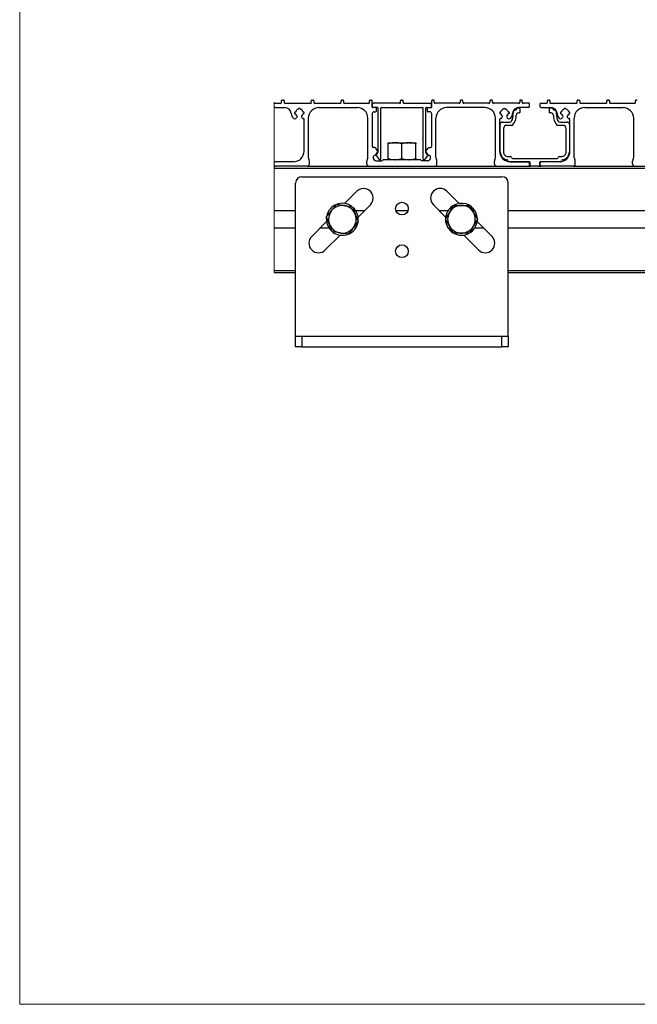
# Model space of a CAD drawing. Units: millimetres. Extents: x 910 to 1738, y -71 to 511.
# Drawn here: x 910 to 1007, y -71 to 83 of the extents above; entities that cross this region are included whole.
import ezdxf

# ---------------------------------------------------------------- set-up
doc = ezdxf.new("R2010")
doc.units = ezdxf.units.MM

msp = doc.modelspace()

# ---------------------------------------------------------------- linework, layer by layer
at = {"color": 7, "linetype": 'Continuous', "lineweight": 18}
for p, q in [((910.07, 220.32), (910.07, -70.76)), ((949.98, 70.55), (949.98, 43.89)), ((910.07, -70.76), (1738.5, -70.76))]:
    msp.add_line(p, q, dxfattribs=at)
at = {"color": 7, "linetype": 'Continuous', "lineweight": 25}
for p, q in [((950.05, 70.39), (950.95, 70.39)), ((950.15, 69.72), (951.64, 69.72)), ((951.12, 70.55), (951.12, 70.79)), ((951.22, 70.89), (951.42, 70.89)), ((951.52, 70.79), (951.52, 70.55)), ((951.68, 70.39), (955.62, 70.39)), ((954.03, 69.55), (953.77, 69.55)), ((953.77, 69.55), (953.77, 69.52)), ((954.03, 69.52), (954.03, 69.55)), ((955.78, 70.55), (955.78, 70.79)), ((955.88, 70.89), (956.08, 70.89)), ((956.18, 70.79), (956.18, 70.55)), ((956.35, 70.39), (960.28, 70.39)), ((956.98, 69.72), (962.98, 69.72)), ((960.45, 70.55), (960.45, 70.79)), ((960.55, 70.89), (960.75, 70.89)), ((960.85, 70.79), (960.85, 70.55)), ((961.02, 70.39), (964.75, 70.39)), ((964.92, 70.55), (964.92, 70.79)), ((965.02, 70.89), (965.22, 70.89)), ((965.32, 69.82), (965.32, 70.79)), ((965.37, 69.82), (965.37, 70.29)), ((965.88, 69.72), (965.42, 69.72)), ((969.62, 70.39), (965.46, 70.39)), ((966.14, 69.72), (965.47, 69.72)), ((965.98, 69.15), (965.98, 69.62)), ((966.24, 62.71), (966.24, 69.62)), ((966.67, 61.65), (966.67, 69.62)), ((966.77, 69.72), (973.2, 69.72)), ((969.78, 70.55), (969.78, 70.79)), ((969.88, 70.89), (970.08, 70.89)), ((970.18, 70.55), (970.18, 70.79)), ((970.35, 70.39), (974.51, 70.39)), ((973.3, 61.65), (973.3, 69.62)), ((973.73, 62.71), (973.73, 69.62)), ((973.83, 69.72), (974.5, 69.72)), ((973.98, 69.15), (973.98, 69.62)), ((974.08, 69.72), (974.55, 69.72)), ((974.6, 69.82), (974.6, 70.29)), ((974.65, 69.82), (974.65, 70.79)), ((974.95, 70.89), (974.75, 70.89)), ((975.05, 70.55), (975.05, 70.79)), ((978.95, 70.39), (975.22, 70.39)), ((982.98, 69.72), (976.98, 69.72)), ((979.12, 70.79), (979.12, 70.55)), ((979.42, 70.89), (979.22, 70.89)), ((979.52, 70.55), (979.52, 70.79)), ((983.62, 70.39), (979.68, 70.39)), ((983.78, 70.79), (983.78, 70.55)), ((984.08, 70.89), (983.88, 70.89)), ((984.18, 70.55), (984.18, 70.79)), ((988.28, 70.39), (984.35, 70.39)), ((985.93, 69.55), (986.2, 69.55)), ((985.93, 69.52), (985.93, 69.55)), ((986.2, 69.55), (986.2, 69.52)), ((987.99, 69.54), (987.99, 69.59)), ((988.09, 69.69), (988.39, 69.69)), ((989.82, 69.72), (988.33, 69.72)), ((988.45, 70.79), (988.45, 70.55)), ((988.49, 69.59), (988.49, 68.97)), ((988.75, 70.89), (988.55, 70.89)), ((988.85, 70.55), (988.85, 70.79)), ((989.92, 70.39), (989.02, 70.39)), ((989.98, 69.89), (989.98, 70.32)), ((991.65, 69.89), (991.65, 70.32)), ((991.72, 70.39), (992.62, 70.39)), ((991.82, 69.72), (993.31, 69.72)), ((992.78, 70.55), (992.78, 70.79)), ((992.88, 70.89), (993.08, 70.89)), ((993.14, 68.97), (993.14, 69.59)), ((993.18, 70.79), (993.18, 70.55)), ((993.24, 69.69), (993.54, 69.69)), ((993.35, 70.39), (997.28, 70.39)), ((993.64, 69.59), (993.64, 69.54)), ((995.7, 69.55), (995.43, 69.55)), ((995.43, 69.55), (995.43, 69.52)), ((995.7, 69.52), (995.7, 69.55)), ((997.45, 70.55), (997.45, 70.79)), ((997.55, 70.89), (997.75, 70.89)), ((997.85, 70.79), (997.85, 70.55)), ((998.02, 70.39), (1001.95, 70.39)), ((998.65, 69.72), (1004.65, 69.72)), ((1002.12, 70.55), (1002.12, 70.79)), ((1002.22, 70.89), (1002.42, 70.89)), ((1002.52, 70.79), (1002.52, 70.55)), ((1002.68, 70.39), (1006.42, 70.39)), ((1006.58, 70.55), (1006.58, 70.79)), ((1006.68, 70.89), (1006.88, 70.89)), ((953.15, 68.92), (953.15, 68.85)), ((953.26, 69.02), (953.25, 69.02)), ((953.25, 68.75), (953.26, 68.75)), ((953.56, 68.3), (953.46, 68.13)), ((954.4, 68.03), (954.24, 68.3)), ((954.55, 69.02), (954.54, 69.02)), ((954.54, 68.75), (954.55, 68.75)), ((954.65, 68.85), (954.65, 68.92)), ((954.65, 62.89), (954.65, 67.89)), ((955.32, 61.89), (955.32, 68.05)), ((964.65, 61.89), (964.65, 68.05)), ((965.32, 68.72), (965.32, 63.62)), ((965.65, 69.05), (965.88, 69.05)), ((974.32, 69.05), (974.08, 69.05)), ((974.65, 63.62), (974.65, 68.72)), ((975.32, 61.89), (975.32, 68.05)), ((984.65, 61.89), (984.65, 68.05)), ((985.32, 68.85), (985.32, 68.92)), ((985.32, 62.89), (985.32, 67.89)), ((985.42, 69.02), (985.43, 69.02)), ((985.43, 68.75), (985.42, 68.75)), ((985.57, 68.03), (985.73, 68.3)), ((986.41, 68.3), (986.5, 68.13)), ((986.7, 69.02), (986.72, 69.02)), ((986.72, 68.75), (986.7, 68.75)), ((986.82, 68.92), (986.82, 68.85)), ((988.39, 68.87), (988.25, 68.87)), ((993.38, 68.87), (993.24, 68.87)), ((994.82, 68.92), (994.82, 68.85)), ((994.93, 69.02), (994.92, 69.02)), ((994.92, 68.75), (994.93, 68.75)), ((995.23, 68.3), (995.13, 68.13)), ((996.06, 68.03), (995.91, 68.3)), ((996.22, 69.02), (996.2, 69.02)), ((996.2, 68.75), (996.22, 68.75)), ((996.32, 68.85), (996.32, 68.92)), ((996.32, 62.89), (996.32, 67.89)), ((996.98, 61.89), (996.98, 68.05)), ((1006.32, 61.89), (1006.32, 68.05)), ((985.4, 62.79), (985.4, 67.1)), ((985.73, 67.43), (986.89, 67.43)), ((985.9, 66.43), (985.9, 62.79)), ((987.23, 66.93), (986.4, 66.93)), ((995.23, 66.93), (994.41, 66.93)), ((994.74, 67.43), (995.9, 67.43)), ((995.73, 62.79), (995.73, 66.43)), ((996.23, 67.1), (996.23, 62.79)), ((965.75, 63.45), (965.48, 63.45)), ((966.22, 62.91), (965.88, 63.38)), ((967.82, 64.03), (967.82, 64.22)), ((967.82, 64.22), (968.82, 64.22)), ((967.82, 61.75), (967.82, 64.03)), ((968.98, 64.22), (968.82, 64.22)), ((968.98, 64.22), (970.99, 64.22)), ((969.98, 61.75), (969.98, 64.03)), ((971.14, 64.22), (970.99, 64.22)), ((971.14, 64.22), (972.15, 64.22)), ((972.15, 64.22), (972.15, 64.03)), ((972.15, 61.75), (972.15, 64.03)), ((973.75, 62.91), (974.08, 63.38)), ((974.22, 63.45), (974.48, 63.45)), ((965.48, 61.89), (965.48, 61.93)), ((965.89, 62.33), (966.22, 62.8)), ((966, 62.34), (966.22, 62.66)), ((966, 62.15), (966.37, 61.62)), ((967.82, 61.55), (967.82, 61.75)), ((972.15, 61.75), (972.15, 61.55)), ((973.97, 62.15), (973.6, 61.62)), ((974.08, 62.33), (973.75, 62.8)), ((973.97, 62.34), (973.75, 62.66)), ((974.48, 61.89), (974.48, 61.93)), ((986.65, 62.04), (986.98, 62.04)), ((987.32, 61.72), (994.32, 61.72)), ((994.65, 62.04), (994.98, 62.04)), ((949.98, 60.55), (950.15, 60.55)), ((952.98, 61.22), (950.15, 61.22)), ((955.15, 60.55), (950.15, 60.55)), ((955.15, 60.55), (964.82, 60.55)), ((955.48, 60.89), (955.48, 61.33)), ((964.48, 60.89), (964.48, 61.33)), ((964.82, 60.55), (975.15, 60.55)), ((965.98, 61.39), (966.84, 61.39)), ((966.57, 61.55), (966.51, 61.55)), ((972.88, 61.55), (967.08, 61.55)), ((973.98, 61.39), (973.13, 61.39)), ((973.4, 61.55), (973.46, 61.55)), ((975.15, 60.55), (984.82, 60.55)), ((975.48, 60.89), (975.48, 61.33)), ((984.48, 60.89), (984.48, 61.33)), ((984.82, 60.55), (989.82, 60.55)), ((989.97, 61.22), (986.82, 61.22)), ((986.98, 61.22), (989.82, 61.22)), ((989.82, 60.55), (990.17, 60.55)), ((989.98, 60.72), (989.98, 61.05)), ((990.07, 60.65), (990.07, 61.12)), ((991.47, 60.55), (990.17, 60.55)), ((991.47, 60.55), (991.82, 60.55)), ((991.57, 61.12), (991.57, 60.65)), ((991.65, 60.72), (991.65, 61.05)), ((994.82, 61.22), (991.67, 61.22)), ((994.65, 61.22), (991.82, 61.22)), ((996.82, 60.55), (991.82, 60.55)), ((996.82, 60.55), (1006.48, 60.55)), ((997.15, 60.89), (997.15, 61.33)), ((1006.15, 60.89), (1006.15, 61.33)), ((1006.48, 60.55), (1016.82, 60.55)), ((954.32, 58.89), (985.65, 58.89)), ((953.32, 33.89), (953.32, 57.89)), ((986.65, 33.89), (986.65, 57.89)), ((962.92, 56.61), (961, 54.7)), ((978.96, 54.7), (977.04, 56.61)), ((960.9, 54.37), (960.99, 54.36)), ((960.99, 54.36), (961.07, 54.35)), ((963.13, 52.57), (965.04, 54.49)), ((974.92, 54.49), (976.84, 52.57)), ((978.06, 54.38), (979.22, 54.39)), ((979.22, 54.39), (979.31, 54.39)), ((979.31, 54.39), (979.4, 54.39)), ((949.98, 53.57), (953.32, 53.57)), ((958.15, 52.22), (958.17, 52.53)), ((958.91, 53.51), (958.96, 53.58)), ((958.96, 53.58), (959.02, 53.65)), ((962.64, 53.08), (962.67, 53)), ((962.67, 53), (962.7, 52.92)), ((962.75, 53.57), (964.12, 53.57)), ((963.02, 53.03), (963.01, 53.03)), ((963.02, 53.03), (963.02, 53.03)), ((969.03, 53.57), (970.93, 53.57)), ((975.85, 53.57), (977.21, 53.57)), ((977.39, 53.22), (977.44, 53.3)), ((977.44, 53.3), (977.48, 53.37)), ((981.14, 53.39), (981.19, 53.31)), ((981.19, 53.31), (981.23, 53.23)), ((986.65, 53.57), (1161.65, 53.57)), ((958.18, 51.87), (955.85, 49.54)), ((958.28, 51.41), (958.29, 51.41)), ((958.28, 51.41), (958.28, 51.41)), ((958.63, 51.44), (958.6, 51.52)), ((958.66, 51.36), (958.63, 51.44)), ((962.39, 50.93), (962.34, 50.86)), ((977.44, 51.13), (977.4, 51.21)), ((977.49, 51.05), (977.44, 51.13)), ((981.2, 51.14), (981.15, 51.07)), ((981.24, 51.22), (981.2, 51.14)), ((984.12, 49.54), (981.79, 51.87)), ((949.98, 50.87), (953.32, 50.87)), ((957.18, 50.87), (958.55, 50.87)), ((957.97, 47.42), (960.3, 49.75)), ((960.31, 50.08), (960.23, 50.09)), ((960.4, 50.07), (960.31, 50.08)), ((962.34, 50.86), (962.28, 50.79)), ((979.32, 50.05), (979.24, 50.05)), ((979.41, 50.05), (979.32, 50.05)), ((980.58, 50.06), (979.41, 50.05)), ((979.67, 49.75), (981.99, 47.42)), ((981.42, 50.87), (982.79, 50.87)), ((986.65, 50.87), (1161.65, 50.87)), ((949.98, 43.89), (953.32, 43.89)), ((986.65, 43.89), (1161.65, 43.89)), ((953.32, 32.22), (953.32, 33.89)), ((953.32, 33.89), (954.32, 33.89)), ((954.32, 33.89), (954.32, 32.22)), ((954.32, 33.89), (985.65, 33.89)), ((985.65, 32.22), (985.65, 33.89)), ((985.65, 33.89), (986.65, 33.89)), ((986.65, 33.89), (986.65, 32.22)), ((954.32, 32.22), (953.32, 32.22)), ((954.32, 32.22), (985.65, 32.22)), ((986.65, 32.22), (985.65, 32.22))]:
    msp.add_line(p, q, dxfattribs=at)
at = {"color": 8, "linetype": 'Continuous', "lineweight": 25}
for p, q in [((949.98, 60.22), (1198.32, 60.22)), ((949.98, 44.22), (953.32, 44.22)), ((986.65, 44.22), (1161.65, 44.22))]:
    msp.add_line(p, q, dxfattribs=at)
at = {"color": 7, "linetype": 'Continuous', "lineweight": 25, "flags": 128}
for points in [[(959.02, 53.65), (959.24, 53.92), (959.75, 54.55)], [(959.75, 54.55), (959.98, 54.52), (960.9, 54.37)], [(961.07, 54.35), (961.42, 54.29), (962.22, 54.17)], [(962.22, 54.17), (962.38, 53.76), (962.64, 53.08)], [(977.48, 53.37), (977.65, 53.68), (978.06, 54.38)], [(979.4, 54.39), (979.75, 54.39), (980.56, 54.39)], [(980.56, 54.39), (980.78, 54.01), (981.14, 53.39)], [(958.18, 52.61), (958.33, 52.79), (958.91, 53.51)], [(958.6, 51.52), (958.39, 52.05), (958.18, 52.61)], [(962.7, 52.92), (962.91, 52.39), (963.12, 51.83)], [(976.81, 52.21), (976.93, 52.41), (977.39, 53.22)], [(981.23, 53.23), (981.52, 52.75), (981.82, 52.23)], [(959.08, 50.27), (958.92, 50.68), (958.66, 51.36)], [(963.12, 51.83), (962.97, 51.65), (962.39, 50.93)], [(977.4, 51.21), (977.12, 51.69), (976.81, 52.21)], [(978.07, 50.05), (977.85, 50.43), (977.49, 51.05)], [(981.15, 51.07), (980.98, 50.77), (980.58, 50.06)], [(981.82, 52.23), (981.7, 52.03), (981.24, 51.22)], [(960.23, 50.09), (959.88, 50.15), (959.08, 50.27)], [(961.55, 49.89), (961.32, 49.92), (960.4, 50.07)], [(962.28, 50.79), (962.06, 50.52), (961.55, 49.89)], [(979.24, 50.05), (978.89, 50.05), (978.07, 50.05)]]:
    msp.add_lwpolyline(points, dxfattribs=at)
at = {"color": 7, "linetype": 'Continuous', "lineweight": 25}
for centre in [(969.98, 53.89), (969.98, 47.22)]:
    msp.add_circle(centre, 1, dxfattribs=at)
for centre, radius, start, end in [((950.05, 70.32), 0.0667, 89.9914, 180.0075), ((950.15, 69.89), 0.167, 179.9999, 269.9992), ((950.95, 70.55), 0.167, 270.0008, 359.9996), ((951.22, 70.79), 0.1, 89.9985, 180.0036), ((951.42, 70.79), 0.1, 359.9964, 90.0015), ((951.68, 70.55), 0.167, 180.0004, 269.9992), ((951.64, 68.72), 1, 4.2168, 90.0001), ((953.9, 68.89), 0.6, 107.4388, 162.5608), ((953.7, 69.52), 0.0667, 287.4345, 0.0016), ((954.1, 69.52), 0.0667, 180.0006, 252.5517), ((953.9, 68.89), 0.6, 17.4392, 72.5612), ((956.98, 68.05), 1.67, 89.9999, 180.0002), ((955.62, 70.55), 0.167, 270.0008, 359.9996), ((955.88, 70.79), 0.1, 89.9985, 180.0036), ((956.08, 70.79), 0.1, 359.9964, 90.0015), ((956.35, 70.55), 0.167, 180.0004, 269.9992), ((960.28, 70.55), 0.167, 270.0008, 359.9996), ((960.55, 70.79), 0.1, 89.9985, 180.0036), ((960.75, 70.79), 0.1, 359.9964, 90.0015), ((961.02, 70.55), 0.167, 180.0004, 269.9992), ((962.98, 68.05), 1.67, 0.0004, 89.9995), ((964.75, 70.55), 0.167, 270.0008, 359.9996), ((965.02, 70.79), 0.1, 90.0026, 179.9939), ((965.22, 70.79), 0.1, 0.0061, 89.9974), ((965.42, 69.82), 0.1, 179.9971, 270.0015), ((965.47, 70.29), 0.1, 94.4667, 180.0022), ((965.47, 69.82), 0.1, 179.9971, 270.0015), ((965.88, 69.62), 0.1, 359.9964, 90.0015), ((966.14, 69.62), 0.1, 359.9964, 90.0015), ((966.77, 69.62), 0.1, 89.9985, 180.0036), ((969.62, 70.55), 0.167, 270.0008, 359.9996), ((969.88, 70.79), 0.1, 89.9985, 180.0036), ((970.08, 70.79), 0.1, 359.9964, 90.0015), ((970.35, 70.55), 0.167, 180.0004, 269.9992), ((973.2, 69.62), 0.1, 359.9964, 90.0015), ((973.83, 69.62), 0.1, 89.9985, 180.0036), ((974.08, 69.62), 0.1, 89.9985, 180.0036), ((974.5, 69.82), 0.1, 270.0005, 359.998), ((974.5, 70.29), 0.1, 359.9978, 85.5333), ((974.55, 69.82), 0.1, 269.9985, 0.0029), ((974.75, 70.79), 0.1, 90.0005, 179.9987), ((974.95, 70.79), 0.1, 0.0013, 89.9995), ((975.22, 70.55), 0.167, 180.0004, 269.9992), ((976.98, 68.05), 1.67, 90.0002, 179.9999), ((978.95, 70.55), 0.167, 270.0008, 359.9996), ((979.22, 70.79), 0.1, 90.0005, 179.9987), ((979.42, 70.79), 0.1, 0.0013, 89.9995), ((979.68, 70.55), 0.167, 180.0004, 269.9992), ((982.98, 68.05), 1.67, 359.9998, 90.0001), ((983.62, 70.55), 0.167, 270.0008, 359.9996), ((983.88, 70.79), 0.1, 90.0005, 179.9987), ((984.08, 70.79), 0.1, 0.0013, 89.9995), ((984.35, 70.55), 0.167, 180.0004, 269.9992), ((986.07, 68.89), 0.6, 107.4388, 162.5608), ((985.87, 69.52), 0.0667, 287.4414, 0.0005), ((986.27, 69.52), 0.0667, 179.9995, 252.5586), ((986.07, 68.89), 0.6, 17.438, 72.5617), ((988.33, 68.72), 1, 89.9999, 175.7832), ((987.83, 69.54), 0.167, 281.2238, 0.0008), ((988.09, 69.59), 0.1, 90.0005, 179.998), ((988.28, 70.55), 0.167, 270.0008, 359.9996), ((988.39, 69.59), 0.1, 359.9971, 90.0015), ((988.55, 70.79), 0.1, 90.0005, 179.9987), ((988.75, 70.79), 0.1, 0.0013, 89.9995), ((989.02, 70.55), 0.167, 180.0004, 269.9992), ((989.82, 69.89), 0.167, 270.0008, 0.0001), ((989.92, 70.32), 0.0667, 359.9998, 90.0013), ((991.72, 70.32), 0.0667, 90.006, 179.9929), ((991.82, 69.89), 0.167, 179.9999, 270.0009), ((992.62, 70.55), 0.167, 269.9991, 359.9996), ((992.88, 70.79), 0.1, 89.9985, 180.0036), ((993.08, 70.79), 0.1, 0.0013, 89.9966), ((993.24, 69.59), 0.1, 90.0005, 179.998), ((993.35, 70.55), 0.167, 180.0004, 270.0009), ((993.31, 68.72), 1, 4.2168, 89.9998), ((993.54, 69.59), 0.1, 359.9971, 90.0015), ((993.81, 69.54), 0.167, 180.0026, 258.7748), ((995.57, 68.89), 0.6, 107.4388, 162.5608), ((995.37, 69.52), 0.0667, 287.4414, 0.0005), ((995.77, 69.52), 0.0667, 179.9984, 252.5655), ((995.57, 68.89), 0.6, 17.4393, 72.5603), ((998.65, 68.05), 1.67, 90, 179.9999), ((997.28, 70.55), 0.167, 269.9991, 359.9996), ((997.55, 70.79), 0.1, 89.9985, 180.0036), ((997.75, 70.79), 0.1, 359.9964, 90.0015), ((998.02, 70.55), 0.167, 180.0004, 270.0009), ((1001.95, 70.55), 0.167, 269.9991, 359.9996), ((1002.22, 70.79), 0.1, 89.9985, 180.0036), ((1002.42, 70.79), 0.1, 359.9964, 90.0015), ((1002.68, 70.55), 0.167, 180.0004, 270.0009), ((1004.65, 68.05), 1.67, 359.9998, 90.0001), ((1006.42, 70.55), 0.167, 269.9991, 359.9996), ((1006.68, 70.79), 0.1, 89.9985, 180.0036), ((953.9, 68.89), 1.27, 184.2157, 219.0753), ((953.18, 68.3), 0.333, 219.0753, 329.9999), ((953.25, 68.92), 0.1, 89.9985, 180.0036), ((953.25, 68.85), 0.1, 179.9959, 270.0027), ((953.26, 69.09), 0.0667, 269.9977, 342.5661), ((953.26, 68.69), 0.0667, 17.4348, 89.9999), ((953.9, 68.89), 0.6, 197.4418, 232.9943), ((953.49, 68.34), 0.0833, 330.0084, 52.989), ((954.31, 68.34), 0.0833, 126.9933, 210.0093), ((953.9, 68.89), 0.6, 307.0042, 342.5623), ((954.48, 68.08), 0.1, 209.9985, 289.2394), ((954.54, 69.09), 0.0667, 197.4339, 270.0023), ((954.54, 68.69), 0.0667, 90.0001, 162.5652), ((954.55, 67.89), 0.1, 0.0011, 109.241), ((954.55, 68.92), 0.1, 0.0061, 89.9974), ((954.55, 68.85), 0.1, 270.0013, 359.9944), ((965.65, 68.72), 0.333, 89.9982, 180.0026), ((965.88, 69.15), 0.1, 269.9985, 0.0036), ((974.08, 69.15), 0.1, 179.9964, 270.0015), ((974.32, 68.72), 0.333, 359.9988, 90.0012), ((985.42, 68.92), 0.1, 90.0005, 179.9987), ((985.42, 68.85), 0.1, 180.0008, 270.0007), ((985.42, 67.89), 0.1, 70.7605, 179.9995), ((985.43, 69.09), 0.0667, 269.9977, 342.5661), ((985.43, 68.69), 0.0667, 17.4348, 89.9999), ((985.48, 68.08), 0.1, 250.7598, 330.0008), ((986.07, 68.89), 0.6, 197.4398, 232.9951), ((985.66, 68.34), 0.0833, 329.9996, 52.9978), ((986.48, 68.34), 0.0833, 127.0022, 210.0004), ((986.07, 68.89), 0.6, 307.0042, 342.5623), ((986.79, 68.3), 0.333, 210.0002, 320.9245), ((986.7, 69.09), 0.0667, 197.4416, 269.9988), ((986.7, 68.69), 0.0667, 90.0035, 162.5575), ((986.72, 68.92), 0.1, 0.0013, 89.9995), ((986.72, 68.85), 0.1, 269.9993, 359.9992), ((986.07, 68.89), 1.27, 320.925, 355.7832), ((985.73, 68.45), 1.68, 329.3449, 8.8236), ((985.73, 68.45), 2.18, 317.787, 1.8973), ((987.97, 68.8), 0.583, 101.2234, 188.823), ((988.25, 68.54), 0.333, 90.0005, 181.8971), ((988.39, 68.97), 0.1, 269.9985, 0.0036), ((993.24, 68.97), 0.1, 180.0013, 269.9995), ((993.38, 68.54), 0.333, 358.1015, 90.0009), ((995.9, 68.45), 2.18, 178.1026, 222.2134), ((993.66, 68.8), 0.583, 351.1761, 78.7769), ((995.9, 68.45), 1.68, 171.1764, 210.6551), ((995.57, 68.89), 1.27, 184.2168, 219.075), ((994.84, 68.3), 0.333, 219.0753, 329.9999), ((994.92, 68.92), 0.1, 89.9985, 180.0036), ((994.92, 68.85), 0.1, 179.9959, 270.0027), ((994.93, 69.09), 0.0667, 270.0012, 342.5584), ((994.93, 68.69), 0.0667, 17.4425, 89.9965), ((995.57, 68.89), 0.6, 197.4398, 232.9951), ((995.16, 68.34), 0.0833, 330.0011, 52.9912), ((995.98, 68.34), 0.0833, 127.0088, 209.9989), ((995.57, 68.89), 0.6, 307.0049, 342.5602), ((996.15, 68.08), 0.1, 210.0027, 289.2383), ((996.2, 69.09), 0.0667, 197.4416, 269.9988), ((996.2, 68.69), 0.0667, 90.0035, 162.5575), ((996.22, 67.89), 0.1, 0.0005, 109.2395), ((996.22, 68.92), 0.1, 0.0013, 89.9995), ((996.22, 68.85), 0.1, 269.9993, 359.9992), ((985.73, 67.1), 0.333, 90.0003, 179.9997), ((986.4, 66.43), 0.5, 89.9997, 180.0005), ((986.89, 67.77), 0.333, 270.0004, 329.3455), ((987.23, 67.1), 0.167, 269.9988, 317.7872), ((994.41, 67.1), 0.167, 222.2128, 270.0012), ((994.74, 67.77), 0.333, 210.6545, 270.0004), ((995.23, 66.43), 0.5, 0.0004, 89.9993), ((995.9, 67.1), 0.333, 359.9988, 90.0012), ((965.48, 63.62), 0.167, 180.0007, 269.9985), ((965.75, 63.29), 0.167, 34.9978, 90.0015), ((974.22, 63.29), 0.167, 89.9985, 145.0022), ((974.48, 63.62), 0.167, 270.0015, 359.9993), ((952.98, 62.89), 1.67, 270.0005, 359.9996), ((955.98, 61.89), 0.667, 180.0009, 213.5541), ((963.98, 61.89), 0.667, 326.4419, 0.0003), ((965.82, 61.93), 0.333, 97.6254, 180.0017), ((965.98, 61.89), 0.5, 180.0004, 269.9988), ((965.75, 62.42), 0.167, 277.626, 324.9998), ((966.14, 62.25), 0.167, 145.0015, 214.9985), ((966.13, 62.85), 0.1, 325.0086, 34.9914), ((966.14, 62.71), 0.1, 324.9907, 0.0002), ((973.83, 62.85), 0.1, 144.9996, 215.0004), ((973.83, 62.71), 0.1, 180.0037, 214.9964), ((973.83, 62.25), 0.167, 325.0015, 34.9985), ((973.98, 61.89), 0.5, 270.0006, 359.9996), ((974.22, 62.42), 0.167, 215.0002, 262.374), ((974.15, 61.93), 0.333, 359.9999, 82.3739), ((975.98, 61.89), 0.667, 179.9997, 213.5581), ((983.98, 61.89), 0.667, 326.4439, 359.9997), ((986.98, 62.89), 1.67, 180.0001, 269.9998), ((986.65, 62.79), 1.25, 180.0003, 263.2436), ((986.65, 62.79), 0.75, 179.9997, 270), ((986.98, 61.87), 0.167, 2.8669, 89.9997), ((987.32, 61.89), 0.167, 182.864, 270.0014), ((994.32, 61.89), 0.167, 269.9999, 357.1331), ((994.65, 61.87), 0.167, 89.999, 177.1361), ((994.65, 62.89), 1.67, 270, 359.9999), ((994.98, 62.79), 0.75, 269.9996, 0.0003), ((994.98, 62.79), 1.25, 276.7563, 0.0001), ((997.65, 61.89), 0.667, 179.9997, 213.5581), ((1005.65, 61.89), 0.667, 326.4439, 359.9997), ((950.15, 61.05), 0.167, 90.0012, 179.9995), ((950.15, 60.72), 0.167, 180.0002, 269.9992), ((955.15, 60.89), 0.333, 269.9993, 359.9997), ((955.15, 61.33), 0.333, 0.0039, 33.5568), ((964.82, 61.33), 0.333, 146.4432, 179.9961), ((964.82, 60.89), 0.333, 180.0003, 270.0007), ((966.51, 61.72), 0.167, 215.0056, 269.9942), ((966.57, 61.65), 0.1, 270.0026, 359.9939), ((966.84, 61.55), 0.167, 269.9984, 337.9769), ((967.08, 61.45), 0.1, 90.0036, 157.9705), ((972.88, 61.45), 0.1, 22.0243, 90.0016), ((973.13, 61.55), 0.167, 202.0231, 270.0016), ((973.4, 61.65), 0.1, 180.0013, 269.9995), ((973.46, 61.72), 0.167, 270.0026, 324.9976), ((975.15, 60.89), 0.333, 270.0001, 359.9997), ((975.15, 61.33), 0.333, 0.0051, 33.5527), ((984.82, 61.33), 0.333, 146.4418, 180.0004), ((984.82, 60.89), 0.333, 180.0003, 269.9999), ((986.48, 61.38), 0.167, 1.172, 83.244), ((986.82, 61.39), 0.167, 181.1765, 269.9983), ((989.82, 61.05), 0.167, 0.0005, 89.9988), ((989.82, 60.72), 0.167, 270.0008, 359.9998), ((989.97, 61.12), 0.1, 359.9961, 90.0021), ((990.17, 60.65), 0.1, 180.001, 270.0001), ((991.47, 60.65), 0.1, 270.0028, 359.999), ((991.67, 61.12), 0.1, 89.9999, 179.999), ((991.82, 61.05), 0.167, 89.9994, 179.9995), ((991.82, 60.72), 0.167, 180.0002, 270.0009), ((994.82, 61.39), 0.167, 270.0005, 358.8265), ((995.15, 61.38), 0.167, 96.7573, 178.8248), ((996.82, 60.89), 0.333, 270.0001, 359.9997), ((996.82, 61.33), 0.333, 359.9996, 33.5582), ((1006.48, 61.33), 0.333, 146.4418, 180.0004), ((1006.48, 60.89), 0.333, 180.0003, 269.9999), ((954.32, 57.89), 1, 90.0006, 179.9996), ((985.65, 57.89), 1, 359.9999, 89.9999), ((963.98, 55.55), 1.5, 314.9997, 135.0003), ((975.98, 55.55), 1.5, 45, 225), ((960.65, 52.22), 2.5, 53.2632, 168.9138), ((960.65, 52.22), 2.17, 81.0886, 141.0883), ((960.65, 52.22), 2.17, 83.456, 138.721), ((960.65, 52.22), 2.17, 21.0884, 81.0886), ((960.65, 52.22), 2.17, 23.4557, 78.7214), ((960.65, 52.22), 2.5, 351.6945, 49.2988), ((979.32, 52.22), 2.5, 122.3858, 179.9999), ((979.32, 52.22), 2.17, 90.2114, 150.2114), ((979.32, 52.22), 2.17, 92.579, 147.8439), ((979.32, 52.22), 2.5, 302.1688, 118.3885), ((979.32, 52.22), 2.17, 30.2114, 90.2115), ((979.32, 52.22), 2.17, 32.5791, 87.8438), ((960.65, 52.22), 2.17, 141.0882, 201.0889), ((960.65, 52.22), 2.17, 143.4558, 198.721), ((960.65, 52.22), 2.17, 321.0882, 21.0889), ((960.65, 52.22), 2.17, 323.4558, 18.721), ((979.32, 52.22), 2.17, 150.2116, 210.2113), ((979.32, 52.22), 2.17, 152.579, 207.844), ((979.32, 52.22), 2.17, 330.2116, 30.2113), ((979.32, 52.22), 2.17, 332.579, 27.844), ((960.65, 52.22), 2.5, 180.0001, 290.2146), ((960.65, 52.22), 2.17, 201.0883, 261.089), ((960.65, 52.22), 2.17, 203.4557, 258.7214), ((960.65, 52.22), 2.5, 292.6604, 349.179), ((979.32, 52.22), 2.5, 180, 298.0648), ((979.32, 52.22), 2.17, 210.2114, 270.2115), ((979.32, 52.22), 2.17, 212.5791, 267.8438), ((979.32, 52.22), 2.17, 270.2114, 330.2114), ((979.32, 52.22), 2.17, 272.5793, 327.8436), ((956.91, 48.48), 1.5, 135, 314.9999), ((960.65, 52.22), 2.17, 261.0885, 321.0887), ((960.65, 52.22), 2.17, 263.456, 318.721), ((983.05, 48.48), 1.5, 225, 45)]:
    msp.add_arc(centre, radius, start, end, dxfattribs=at)
for points, knots in [([(968.82, 64.22), (968.72, 64.21), (968.38, 64.19), (968.05, 64.1), (967.82, 64.03)], [0, 0, 0, 0, 0.29357, 1, 1, 1, 1]), ([(969.98, 64.03), (969.92, 64.05), (969.59, 64.16), (969.25, 64.19), (968.98, 64.22)], [0, 0, 0, 0, 0.207252, 1, 1, 1, 1]), ([(970.99, 64.22), (970.89, 64.21), (970.55, 64.19), (970.22, 64.1), (969.98, 64.03)], [0, 0, 0, 0, 0.29357, 1, 1, 1, 1]), ([(972.15, 64.03), (972.08, 64.05), (971.76, 64.16), (971.42, 64.19), (971.14, 64.22)], [0, 0, 0, 0, 0.207253, 1, 1, 1, 1]), ([(967.82, 61.75), (967.88, 61.72), (968.21, 61.62), (968.55, 61.58), (968.82, 61.55)], [0, 0, 0, 0, 0.207254, 1, 1, 1, 1]), ([(968.98, 61.55), (969.08, 61.56), (969.42, 61.58), (969.75, 61.68), (969.98, 61.75)], [0, 0, 0, 0, 0.293577, 1, 1, 1, 1]), ([(969.98, 61.75), (970.05, 61.72), (970.38, 61.62), (970.72, 61.58), (970.99, 61.55)], [0, 0, 0, 0, 0.207254, 1, 1, 1, 1]), ([(971.14, 61.55), (971.24, 61.56), (971.59, 61.58), (971.92, 61.68), (972.15, 61.75)], [0, 0, 0, 0, 0.293569, 1, 1, 1, 1])]:
    msp.add_open_spline(points, degree=3, knots=knots, dxfattribs=at)

doc.saveas('drawing.dxf')
